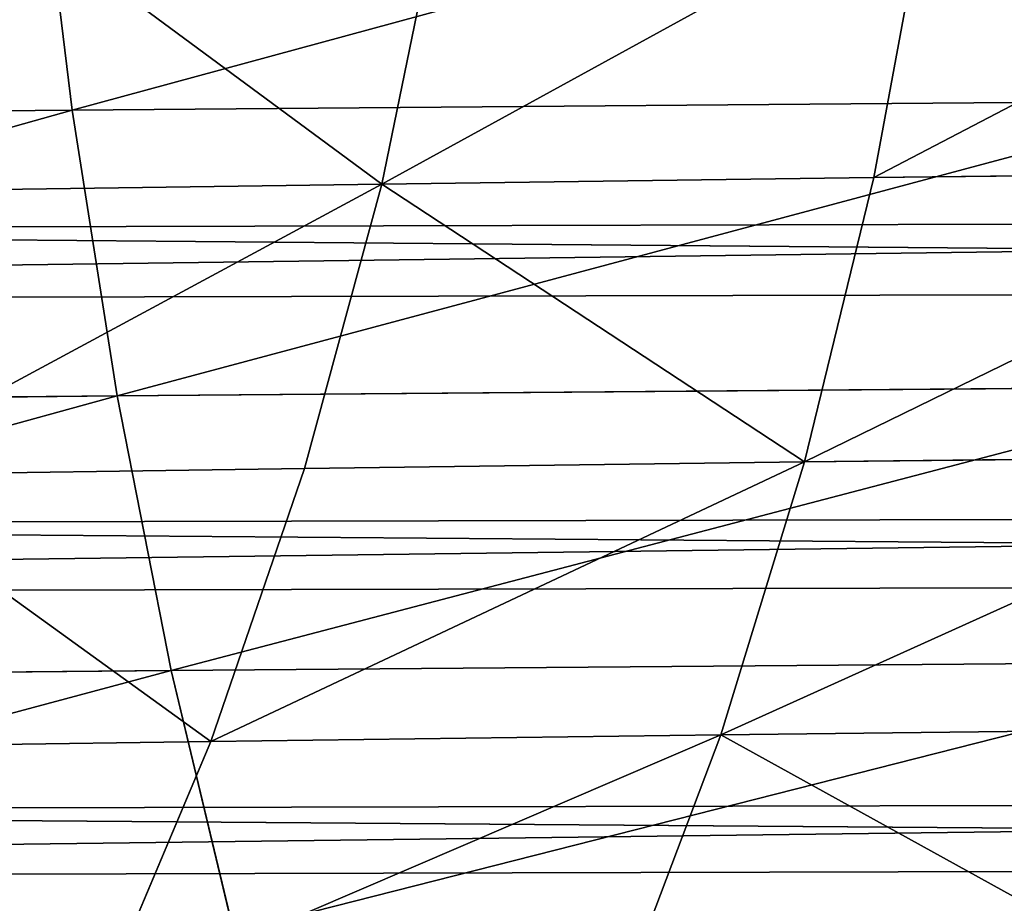
# Model space of a CAD drawing. Extents: x -1807 to 1736, y 1569 to 4485.
# Drawn here: x -576 to -575, y 2262 to 2263 of the extents above; entities that cross this region are included whole.
import ezdxf

# ---------------------------------------------------------------- set-up
doc = ezdxf.new("R2010")
doc.units = 0
doc.header["$LTSCALE"] = 2.54
doc.layers.get('0').update_dxf_attribs({"color": 13, "linetype": 'CONTINUOUS'})

# ---------------------------------------------------------------- blocks, each defined once
blk = doc.blocks.new('GROUP_42')
at = {"color": 0}
for p, q in [((5.426930294837821, 4.720729309057305, 54.38731639761068), (5.346197091216355, 4.499999999999554, 54.5026153614344)), ((5.426930294837821, 4.720729309057305, 54.38731639761068), (5.346197091216355, 4.499999999999554, 54.5026153614344)), ((6.75787856422744, 4.4999999999984, 48.6705729455357), (6.642579600407189, 4.720729309058461, 48.75130614915457)), ((6.75787856422744, 4.4999999999984, 48.6705729455357), (6.642579600407189, 4.720729309058461, 48.75130614915457)), ((7.097737930313724, 4.50000000000071, 49.11348629461051), (6.989914076180685, 4.720729309052685, 49.20396125084425)), ((7.097737930313724, 4.50000000000071, 49.11348629461051), (6.989914076180685, 4.720729309052685, 49.20396125084425)), ((4.543309320251547, 4.499999999999554, 53.88653790645508), (5.346197091216355, 4.499999999999554, 54.5026153614344)), ((4.543309320251547, 4.499999999999554, 53.88653790645508), (5.346197091216355, 4.499999999999554, 54.5026153614344)), ((5.346197091216355, 4.499999999999554, 54.5026153614344), (5.276815978268833, 4.267854785223854, 54.60170185959613)), ((5.346197091216355, 4.499999999999554, 54.5026153614344), (5.276815978268833, 4.267854785223854, 54.60170185959613)), ((5.346197091216355, 4.499999999999554, 54.5026153614344), (6.199724319996712, 4.500000000001864, 55.04637217567849)), ((5.346197091216355, 4.499999999999554, 54.5026153614344), (6.199724319996712, 4.500000000001864, 55.04637217567849)), ((6.457914907555597, 4.500000000001864, 48.19972431999294), (6.75787856422744, 4.4999999999984, 48.6705729455357)), ((6.457914907555597, 4.500000000001864, 48.19972431999294), (6.75787856422744, 4.4999999999984, 48.6705729455357)), ((6.75787856422744, 4.4999999999984, 48.6705729455357), (7.097737930313724, 4.50000000000071, 49.11348629461051)), ((6.856965062394375, 4.267854785216923, 48.60119183258789), (6.75787856422744, 4.4999999999984, 48.6705729455357)), ((6.75787856422744, 4.4999999999984, 48.6705729455357), (7.097737930313724, 4.50000000000071, 49.11348629461051)), ((6.856965062394375, 4.267854785216923, 48.60119183258789), (6.75787856422744, 4.4999999999984, 48.6705729455357)), ((7.190400412004601, 4.267854785221544, 49.03573324040053), (7.097737930313724, 4.50000000000071, 49.11348629461051)), ((7.097737930313724, 4.50000000000071, 49.11348629461051), (7.474906470806664, 4.499999999999554, 49.52509352919106)), ((7.190400412004601, 4.267854785221544, 49.03573324040053), (7.097737930313724, 4.50000000000071, 49.11348629461051)), ((7.097737930313724, 4.50000000000071, 49.11348629461051), (7.474906470806664, 4.499999999999554, 49.52509352919106)), ((4.465556266043877, 4.267854785226164, 53.9792003881448), (5.276815978268833, 4.267854785223854, 54.60170185959613)), ((4.465556266043877, 4.267854785226164, 53.9792003881448), (5.276815978268833, 4.267854785223854, 54.60170185959613)), ((5.276815978268833, 4.267854785223854, 54.60170185959613), (5.219314988158021, 4.02606042997636, 54.68382178400805)), ((5.276815978268833, 4.267854785223854, 54.60170185959613), (5.219314988158021, 4.02606042997636, 54.68382178400805)), ((5.276815978268833, 4.267854785223854, 54.60170185959613), (6.139243180465173, 4.267854785222698, 55.15112858223132)), ((5.276815978268833, 4.267854785223854, 54.60170185959613), (6.139243180465173, 4.267854785222698, 55.15112858223132)), ((6.562671314110739, 4.267854785218078, 48.13924318047064), (6.856965062394375, 4.267854785216923, 48.60119183258789)), ((6.562671314110739, 4.267854785218078, 48.13924318047064), (6.856965062394375, 4.267854785216923, 48.60119183258789)), ((6.939084986805129, 4.02606042997867, 48.54369084247621), (6.856965062394375, 4.267854785216923, 48.60119183258789)), ((6.856965062394375, 4.267854785216923, 48.60119183258789), (7.190400412004601, 4.267854785221544, 49.03573324040053)), ((6.856965062394375, 4.267854785216923, 48.60119183258789), (7.190400412004601, 4.267854785221544, 49.03573324040053)), ((6.939084986805129, 4.02606042997867, 48.54369084247621), (6.856965062394375, 4.267854785216923, 48.60119183258789)), ((7.267196303806659, 4.026060429975205, 48.97129383591079), (7.190400412004601, 4.267854785221544, 49.03573324040053)), ((7.190400412004601, 4.267854785221544, 49.03573324040053), (7.560439718593307, 4.267854785223854, 49.43956028141048)), ((7.267196303806659, 4.026060429975205, 48.97129383591079), (7.190400412004601, 4.267854785221544, 49.03573324040053)), ((7.190400412004601, 4.267854785221544, 49.03573324040053), (7.560439718593307, 4.267854785223854, 49.43956028141048)), ((36.28107663888976, 4.267854785218078, 15.28107663889078), (11.94067288121051, 4.267854785219233, 15.28107663889136)), ((36.28107663888976, 4.267854785218078, 15.28107663889078), (11.94067288121051, 4.267854785219233, 15.28107663889136)), ((36.28107663888976, 4.267854785222698, 20.71892336111085), (12.05932711878865, 4.267854785225008, 20.71892336111114)), ((36.28107663888976, 4.267854785222698, 20.71892336111085), (12.05932711878865, 4.267854785225008, 20.71892336111114)), ((4.401116861551254, 4.02606042997867, 54.05599627994859), (5.219314988158021, 4.02606042997636, 54.68382178400805)), ((4.401116861551254, 4.02606042997867, 54.05599627994859), (5.219314988158021, 4.02606042997636, 54.68382178400805)), ((5.219314988158021, 4.02606042997636, 54.68382178400805), (5.174131738135721, 3.776457135307101, 54.74835015246497)), ((5.219314988158021, 4.02606042997636, 54.68382178400805), (5.174131738135721, 3.776457135307101, 54.74835015246497)), ((5.219314988158021, 4.02606042997636, 54.68382178400805), (6.089118221993749, 4.026060429975205, 55.23794755703955)), ((5.219314988158021, 4.02606042997636, 54.68382178400805), (6.089118221993749, 4.026060429975205, 55.23794755703955)), ((6.64949028891464, 4.02606042997867, 48.08911822199402), (6.939084986805129, 4.02606042997867, 48.54369084247621)), ((6.64949028891464, 4.02606042997867, 48.08911822199402), (6.939084986805129, 4.02606042997867, 48.54369084247621)), ((6.939084986805129, 4.02606042997867, 48.54369084247621), (7.267196303806659, 4.026060429975205, 48.97129383591079)), ((7.003613355264942, 3.776457135305946, 48.49850759245593), (6.939084986805129, 4.02606042997867, 48.54369084247621)), ((6.939084986805129, 4.02606042997867, 48.54369084247621), (7.267196303806659, 4.026060429975205, 48.97129383591079)), ((7.003613355264942, 3.776457135305946, 48.49850759245593), (6.939084986805129, 4.02606042997867, 48.54369084247621)), ((7.327541142626242, 3.776457135308255, 48.92065850391603), (7.267196303806659, 4.026060429975205, 48.97129383591079)), ((7.267196303806659, 4.026060429975205, 48.97129383591079), (7.631327114677998, 4.026060429977515, 49.36867288531857)), ((7.327541142626242, 3.776457135308255, 48.92065850391603), (7.267196303806659, 4.026060429975205, 48.97129383591079)), ((7.267196303806659, 4.026060429975205, 48.97129383591079), (7.631327114677998, 4.026060429977515, 49.36867288531857)), ((36.18092213764339, 4.026060429977515, 15.18092213764326), (11.93848750221867, 4.026060429979825, 15.18092213764239)), ((36.18092213764339, 4.026060429977515, 15.18092213764326), (11.93848750221867, 4.026060429979825, 15.18092213764239)), ((36.18092213764455, 4.026060429977515, 20.81907786235895), (12.06151249777703, 4.026060429979825, 20.81907786235895)), ((36.18092213764455, 4.026060429977515, 20.81907786235895), (12.06151249777703, 4.026060429979825, 20.81907786235895)), ((36.10222252113847, 3.776457135307101, 15.10222252113372), (11.93677027048102, 3.776457135308255, 15.10222252113401)), ((36.10222252113847, 3.776457135307101, 15.10222252113372), (11.93677027048102, 3.776457135308255, 15.10222252113401)), ((36.10222252112924, 3.776457135303636, 20.89777747886791), (12.06322972952623, 3.776457135314031, 20.89777747886907)), ((36.10222252112924, 3.776457135303636, 20.89777747886791), (12.06322972952623, 3.776457135314031, 20.89777747886907))]:
    blk.add_line(p, q, dxfattribs=at)
at = {"color": 144}
mesh = blk.add_polyface(dxfattribs=at)
corners = [(11.9537126254397, 5.12132034356152, 15.87867965644006), (36.70186667064175, 4.92836282906439, 15.70186667064392), (11.94985455236761, 4.928362829063235, 15.70186667064335), (36.87867965644279, 5.12132034356152, 15.8786796564415), (41.29813332935785, 4.928362829063235, 15.70186667064277), (41.12132034355911, 5.121320343554589, 15.87867965644092), (168.878679656437, 5.121320343564985, 15.87867965644006), (168.7018666706429, 4.928362829058615, 15.70186667064364), (173.2981333293544, 4.92836282906439, 15.70186667064392), (173.1213203435615, 5.121320343558055, 15.87867965644121), (300.8786796564428, 5.12132034356383, 15.8786796564415), (300.701866670643, 4.928362829063235, 15.7018666706445), (305.2981333293567, 4.92836282906208, 15.70186667064392), (305.1213203435545, 5.121320343560365, 15.87867965644092), (330.0462873745611, 5.121320343562675, 15.87867965644064), (330.0501454476332, 4.928362829065545, 15.70186667064392)]
mesh.append_faces([[corners[k] for k in face] for face in [(0, 1, 2), (12, 14, 15)]], dxfattribs={"vtx0": -1, "color": 144})
mesh.append_faces([[corners[k] for k in face] for face in [(1, 3, 4), (4, 6, 7), (7, 6, 8), (8, 10, 11), (11, 10, 12)]], dxfattribs={"vtx0": -1, "vtx1": -1, "color": 144})
mesh.append_faces([[corners[k] for k in face] for face in [(1, 0, 3), (4, 3, 5), (4, 5, 6), (8, 6, 9), (8, 9, 10), (12, 10, 13), (12, 13, 14)]], dxfattribs={"vtx0": -1, "vtx2": -1, "color": 144})
mesh = blk.add_polyface(dxfattribs=at)
corners = [(12.05014544762924, 4.92836282905977, 20.29813332935684), (36.87867965644048, 5.12132034356383, 20.12132034356129), (12.04628737455831, 5.12132034356383, 20.12132034356129), (36.70186667064522, 4.928362829058615, 20.29813332935829), (41.29813332935669, 4.92836282905977, 20.29813332935829), (41.12132034356026, 5.121320343560365, 20.12132034356042), (168.8786796564382, 5.12132034356614, 20.12132034356042), (168.7018666706406, 4.928362829065545, 20.29813332935829), (173.2981333293567, 4.928362829065545, 20.29813332935829), (173.1213203435615, 5.121320343560365, 20.121320343561), (300.8786796564428, 5.121320343556899, 20.12132034356042), (300.7018666706406, 4.928362829063235, 20.29813332935829), (305.2981333293556, 4.928362829058615, 20.29813332935771), (305.1213203435603, 5.12132034356845, 20.12132034356129), (329.9537126254471, 5.121320343560365, 20.12132034356071), (329.9498545523658, 4.92836282905977, 20.29813332935829)]
mesh.append_faces([[corners[k] for k in face] for face in [(0, 1, 2), (14, 12, 15)]], dxfattribs={"vtx0": -1, "color": 144})
mesh.append_faces([[corners[k] for k in face] for face in [(1, 4, 5), (5, 4, 6), (6, 8, 9), (9, 8, 10), (10, 12, 13), (13, 12, 14)]], dxfattribs={"vtx0": -1, "vtx1": -1, "color": 144})
mesh.append_faces([[corners[k] for k in face] for face in [(1, 0, 3), (1, 3, 4), (6, 4, 7), (6, 7, 8), (10, 8, 11), (10, 11, 12)]], dxfattribs={"vtx0": -1, "vtx2": -1, "color": 144})
mesh = blk.add_polyface(dxfattribs=at)
corners = [(11.94985455236761, 4.928362829063235, 15.70186667064335), (36.5425438671325, 4.72072930904922, 15.5425438671341), (11.94637811642875, 4.720729309054995, 15.54254386713323), (36.70186667064175, 4.92836282906439, 15.70186667064392), (41.45745613287287, 4.720729309052685, 15.54254386713323), (41.29813332935785, 4.928362829063235, 15.70186667064277), (168.7018666706429, 4.928362829058615, 15.70186667064364), (168.5425438671314, 4.720729309054995, 15.54254386713294), (173.4574561328648, 4.720729309050375, 15.5425438671341), (173.2981333293544, 4.92836282906439, 15.70186667064392), (300.701866670643, 4.928362829063235, 15.7018666706445), (300.5425438671326, 4.720729309054995, 15.54254386713323), (305.4574561328683, 4.720729309058461, 15.54254386713352), (305.2981333293567, 4.92836282906208, 15.70186667064392), (330.0501454476332, 4.928362829065545, 15.70186667064392), (330.0536218835744, 4.720729309057305, 15.54254386713352)]
mesh.append_faces([[corners[k] for k in face] for face in [(0, 1, 2), (12, 14, 15)]], dxfattribs={"vtx0": -1, "color": 144})
mesh.append_faces([[corners[k] for k in face] for face in [(1, 3, 4), (4, 6, 7), (7, 6, 8), (8, 10, 11), (11, 10, 12)]], dxfattribs={"vtx0": -1, "vtx1": -1, "color": 144})
mesh.append_faces([[corners[k] for k in face] for face in [(1, 0, 3), (4, 3, 5), (4, 5, 6), (8, 6, 9), (8, 9, 10), (12, 10, 13), (12, 13, 14)]], dxfattribs={"vtx0": -1, "vtx2": -1, "color": 144})
mesh = blk.add_polyface(dxfattribs=at)
corners = [(12.05362188356695, 4.72072930904922, 20.45745613286783), (36.70186667064522, 4.928362829058615, 20.29813332935829), (12.05014544762924, 4.92836282905977, 20.29813332935684), (36.54254386713365, 4.720729309050375, 20.45745613286927), (41.45745613286478, 4.720729309052685, 20.45745613286725), (41.29813332935669, 4.92836282905977, 20.29813332935829), (168.7018666706406, 4.928362829065545, 20.29813332935829), (168.5425438671337, 4.720729309052685, 20.45745613286783), (173.4574561328671, 4.720729309057305, 20.45745613286869), (173.2981333293567, 4.928362829065545, 20.29813332935829), (300.7018666706406, 4.928362829063235, 20.29813332935829), (300.5425438671314, 4.720729309056151, 20.45745613286783), (305.4574561328648, 4.720729309056151, 20.45745613286753), (305.2981333293556, 4.928362829058615, 20.29813332935771), (329.9498545523658, 4.92836282905977, 20.29813332935829), (329.9463781164258, 4.720729309058461, 20.45745613286696)]
mesh.append_faces([[corners[k] for k in face] for face in [(0, 1, 2), (14, 12, 15)]], dxfattribs={"vtx0": -1, "color": 144})
mesh.append_faces([[corners[k] for k in face] for face in [(1, 4, 5), (5, 4, 6), (6, 8, 9), (9, 8, 10), (10, 12, 13), (13, 12, 14)]], dxfattribs={"vtx0": -1, "vtx1": -1, "color": 144})
mesh.append_faces([[corners[k] for k in face] for face in [(1, 0, 3), (1, 3, 4), (6, 4, 7), (6, 7, 8), (10, 8, 11), (10, 11, 12)]], dxfattribs={"vtx0": -1, "vtx2": -1, "color": 144})
mesh = blk.add_polyface(dxfattribs=at)
corners = [(5.346197091216355, 4.499999999999554, 54.5026153614344), (4.633784276486158, 4.720729309051531, 53.77871405232349), (4.543309320251547, 4.499999999999554, 53.88653790645508), (5.426930294837821, 4.720729309057305, 54.38731639761068)]
mesh.append_faces([[corners[k] for k in face] for face in [(0, 1, 2), (1, 0, 3)]], dxfattribs={"vtx0": -1, "color": 144})
mesh = blk.add_polyface(dxfattribs=at)
corners = [(6.199724319996712, 4.500000000001864, 55.04637217567849), (5.426930294837821, 4.720729309057305, 54.38731639761068), (5.346197091216355, 4.499999999999554, 54.5026153614344), (6.270101342574235, 4.720729309050375, 54.92447559689468)]
mesh.append_faces([[corners[k] for k in face] for face in [(0, 1, 2), (1, 0, 3)]], dxfattribs={"vtx0": -1, "color": 144})
mesh = blk.add_polyface(dxfattribs=at)
corners = [(6.457914907555597, 4.500000000001864, 48.19972431999294), (6.642579600407189, 4.720729309058461, 48.75130614915457), (6.75787856422744, 4.4999999999984, 48.6705729455357), (6.336018328780155, 4.720729309057305, 48.27010134256902)]
mesh.append_faces([[corners[k] for k in face] for face in [(0, 1, 2), (1, 0, 3)]], dxfattribs={"vtx0": -1, "color": 144})
mesh = blk.add_polyface(dxfattribs=at)
corners = [(6.642579600407189, 4.720729309058461, 48.75130614915457), (7.097737930313724, 4.50000000000071, 49.11348629461051), (6.75787856422744, 4.4999999999984, 48.6705729455357), (6.989914076180685, 4.720729309052685, 49.20396125084425)]
mesh.append_faces([[corners[k] for k in face] for face in [(0, 1, 2), (1, 0, 3)]], dxfattribs={"vtx0": -1, "color": 144})
mesh = blk.add_polyface(dxfattribs=at)
corners = [(7.097737930313724, 4.50000000000071, 49.11348629461051), (7.375378331007823, 4.720729309052685, 49.62462166899452), (7.474906470806664, 4.499999999999554, 49.52509352919106), (6.989914076180685, 4.720729309052685, 49.20396125084425)]
mesh.append_faces([[corners[k] for k in face] for face in [(0, 1, 2), (1, 0, 3)]], dxfattribs={"vtx0": -1, "color": 144})
mesh = blk.add_polyface(dxfattribs=at)
corners = [(11.94637811642875, 4.720729309054995, 15.54254386713323), (36.40192378864815, 4.499999999999554, 15.40192378864657), (11.94330977539942, 4.499999999997244, 15.40192378864772), (36.5425438671325, 4.72072930904922, 15.5425438671341), (41.5980762113526, 4.499999999997244, 15.40192378864772), (41.45745613287287, 4.720729309052685, 15.54254386713323), (168.5425438671314, 4.720729309054995, 15.54254386713294), (168.4019237886482, 4.500000000004174, 15.40192378864744), (173.5980762113503, 4.500000000004174, 15.40192378864744), (173.4574561328648, 4.720729309050375, 15.5425438671341), (300.5425438671326, 4.720729309054995, 15.54254386713323), (300.4019237886447, 4.50000000000533, 15.40192378864657), (305.5980762113538, 4.500000000004174, 15.40192378864772), (305.4574561328683, 4.720729309058461, 15.54254386713352), (330.0536218835744, 4.720729309057305, 15.54254386713352), (330.0566902246014, 4.500000000004174, 15.40192378864801)]
mesh.append_faces([[corners[k] for k in face] for face in [(0, 1, 2), (12, 14, 15)]], dxfattribs={"vtx0": -1, "color": 144})
mesh.append_faces([[corners[k] for k in face] for face in [(1, 3, 4), (4, 6, 7), (7, 6, 8), (8, 10, 11), (11, 10, 12)]], dxfattribs={"vtx0": -1, "vtx1": -1, "color": 144})
mesh.append_faces([[corners[k] for k in face] for face in [(1, 0, 3), (4, 3, 5), (4, 5, 6), (8, 6, 9), (8, 9, 10), (12, 10, 13), (12, 13, 14)]], dxfattribs={"vtx0": -1, "vtx2": -1, "color": 144})
mesh = blk.add_polyface(dxfattribs=at)
corners = [(12.05669022459743, 4.499999999999554, 20.5980762113542), (36.54254386713365, 4.720729309050375, 20.45745613286927), (12.05362188356695, 4.72072930904922, 20.45745613286783), (36.40192378864353, 4.4999999999984, 20.59807621135478), (41.59807621135376, 4.50000000000071, 20.59807621135391), (41.45745613286478, 4.720729309052685, 20.45745613286725), (168.5425438671337, 4.720729309052685, 20.45745613286783), (168.4019237886447, 4.500000000006485, 20.59807621135391), (173.5980762113526, 4.50000000000302, 20.59807621135506), (173.4574561328671, 4.720729309057305, 20.45745613286869), (300.5425438671314, 4.720729309056151, 20.45745613286783), (300.4019237886505, 4.50000000000533, 20.59807621135593), (305.5980762113492, 4.500000000004174, 20.59807621135391), (305.4574561328648, 4.720729309056151, 20.45745613286753), (329.9463781164258, 4.720729309058461, 20.45745613286696), (329.9433097753999, 4.50000000000302, 20.59807621135506)]
mesh.append_faces([[corners[k] for k in face] for face in [(0, 1, 2), (14, 12, 15)]], dxfattribs={"vtx0": -1, "color": 144})
mesh.append_faces([[corners[k] for k in face] for face in [(1, 4, 5), (5, 4, 6), (6, 8, 9), (9, 8, 10), (10, 12, 13), (13, 12, 14)]], dxfattribs={"vtx0": -1, "vtx1": -1, "color": 144})
mesh.append_faces([[corners[k] for k in face] for face in [(1, 0, 3), (1, 3, 4), (6, 4, 7), (6, 7, 8), (10, 8, 11), (10, 11, 12)]], dxfattribs={"vtx0": -1, "vtx2": -1, "color": 144})
mesh = blk.add_polyface(dxfattribs=at)
corners = [(5.276815978268833, 4.267854785223854, 54.60170185959613), (4.543309320251547, 4.499999999999554, 53.88653790645508), (4.465556266043877, 4.267854785226164, 53.9792003881448), (5.346197091216355, 4.499999999999554, 54.5026153614344)]
mesh.append_faces([[corners[k] for k in face] for face in [(0, 1, 2), (1, 0, 3)]], dxfattribs={"vtx0": -1, "color": 144})
mesh = blk.add_polyface(dxfattribs=at)
corners = [(6.139243180465173, 4.267854785222698, 55.15112858223132), (5.346197091216355, 4.499999999999554, 54.5026153614344), (5.276815978268833, 4.267854785223854, 54.60170185959613), (6.199724319996712, 4.500000000001864, 55.04637217567849)]
mesh.append_faces([[corners[k] for k in face] for face in [(0, 1, 2), (1, 0, 3)]], dxfattribs={"vtx0": -1, "color": 144})
mesh = blk.add_polyface(dxfattribs=at)
corners = [(6.562671314110739, 4.267854785218078, 48.13924318047064), (6.75787856422744, 4.4999999999984, 48.6705729455357), (6.856965062394375, 4.267854785216923, 48.60119183258789), (6.457914907555597, 4.500000000001864, 48.19972431999294)]
mesh.append_faces([[corners[k] for k in face] for face in [(0, 1, 2), (1, 0, 3)]], dxfattribs={"vtx0": -1, "color": 144})
mesh = blk.add_polyface(dxfattribs=at)
corners = [(6.75787856422744, 4.4999999999984, 48.6705729455357), (7.190400412004601, 4.267854785221544, 49.03573324040053), (6.856965062394375, 4.267854785216923, 48.60119183258789), (7.097737930313724, 4.50000000000071, 49.11348629461051)]
mesh.append_faces([[corners[k] for k in face] for face in [(0, 1, 2), (1, 0, 3)]], dxfattribs={"vtx0": -1, "color": 144})
mesh = blk.add_polyface(dxfattribs=at)
corners = [(7.097737930313724, 4.50000000000071, 49.11348629461051), (7.560439718593307, 4.267854785223854, 49.43956028141048), (7.190400412004601, 4.267854785221544, 49.03573324040053), (7.474906470806664, 4.499999999999554, 49.52509352919106)]
mesh.append_faces([[corners[k] for k in face] for face in [(0, 1, 2), (1, 0, 3)]], dxfattribs={"vtx0": -1, "color": 144})
mesh = blk.add_polyface(dxfattribs=at)
corners = [(11.94330977539942, 4.499999999997244, 15.40192378864772), (36.28107663888976, 4.267854785218078, 15.28107663889078), (11.94067288121051, 4.267854785219233, 15.28107663889136), (36.40192378864815, 4.499999999999554, 15.40192378864657), (41.71892336111445, 4.267854785220388, 15.28107663889078), (41.5980762113526, 4.499999999997244, 15.40192378864772), (168.4019237886482, 4.500000000004174, 15.40192378864744), (168.2810766388875, 4.267854785220388, 15.28107663889021), (173.7189233611099, 4.267854785219233, 15.28107663889078), (173.5980762113503, 4.500000000004174, 15.40192378864744), (300.4019237886447, 4.50000000000533, 15.40192378864657), (300.2810766388898, 4.267854785223854, 15.28107663889136), (305.718923361111, 4.267854785230784, 15.28107663889136), (305.5980762113538, 4.500000000004174, 15.40192378864772), (330.0566902246014, 4.500000000004174, 15.40192378864801), (330.0593271187938, 4.267854785225008, 15.28107663889136)]
mesh.append_faces([[corners[k] for k in face] for face in [(0, 1, 2), (12, 14, 15)]], dxfattribs={"vtx0": -1, "color": 144})
mesh.append_faces([[corners[k] for k in face] for face in [(1, 3, 4), (4, 6, 7), (7, 6, 8), (8, 10, 11), (11, 10, 12)]], dxfattribs={"vtx0": -1, "vtx1": -1, "color": 144})
mesh.append_faces([[corners[k] for k in face] for face in [(1, 0, 3), (4, 3, 5), (4, 5, 6), (8, 6, 9), (8, 9, 10), (12, 10, 13), (12, 13, 14)]], dxfattribs={"vtx0": -1, "vtx2": -1, "color": 144})
mesh = blk.add_polyface(dxfattribs=at)
corners = [(12.05932711878865, 4.267854785225008, 20.71892336111114), (36.40192378864353, 4.4999999999984, 20.59807621135478), (12.05669022459743, 4.499999999999554, 20.5980762113542), (36.28107663888976, 4.267854785222698, 20.71892336111085), (41.71892336110636, 4.267854785219233, 20.7189233611097), (41.59807621135376, 4.50000000000071, 20.59807621135391), (168.4019237886447, 4.500000000006485, 20.59807621135391), (168.2810766388886, 4.267854785223854, 20.71892336111172), (173.7189233611099, 4.267854785223854, 20.71892336111143), (173.5980762113526, 4.50000000000302, 20.59807621135506), (300.4019237886505, 4.50000000000533, 20.59807621135593), (300.281076638891, 4.267854785225008, 20.718923361112), (305.7189233611064, 4.267854785227319, 20.71892336111056), (305.5980762113492, 4.500000000004174, 20.59807621135391), (329.9433097753999, 4.50000000000302, 20.59807621135506), (329.9406728812156, 4.267854785225008, 20.71892336111056)]
mesh.append_faces([[corners[k] for k in face] for face in [(0, 1, 2), (14, 12, 15)]], dxfattribs={"vtx0": -1, "color": 144})
mesh.append_faces([[corners[k] for k in face] for face in [(1, 4, 5), (5, 4, 6), (6, 8, 9), (9, 8, 10), (10, 12, 13), (13, 12, 14)]], dxfattribs={"vtx0": -1, "vtx1": -1, "color": 144})
mesh.append_faces([[corners[k] for k in face] for face in [(1, 0, 3), (1, 3, 4), (6, 4, 7), (6, 7, 8), (10, 8, 11), (10, 11, 12)]], dxfattribs={"vtx0": -1, "vtx2": -1, "color": 144})
mesh = blk.add_polyface(dxfattribs=at)
corners = [(5.219314988158021, 4.02606042997636, 54.68382178400805), (4.465556266043877, 4.267854785226164, 53.9792003881448), (4.401116861551254, 4.02606042997867, 54.05599627994859), (5.276815978268833, 4.267854785223854, 54.60170185959613)]
mesh.append_faces([[corners[k] for k in face] for face in [(0, 1, 2), (1, 0, 3)]], dxfattribs={"vtx0": -1, "color": 144})
mesh = blk.add_polyface(dxfattribs=at)
corners = [(6.089118221993749, 4.026060429975205, 55.23794755703955), (5.276815978268833, 4.267854785223854, 54.60170185959613), (5.219314988158021, 4.02606042997636, 54.68382178400805), (6.139243180465173, 4.267854785222698, 55.15112858223132)]
mesh.append_faces([[corners[k] for k in face] for face in [(0, 1, 2), (1, 0, 3)]], dxfattribs={"vtx0": -1, "color": 144})
mesh = blk.add_polyface(dxfattribs=at)
corners = [(6.562671314110739, 4.267854785218078, 48.13924318047064), (6.939084986805129, 4.02606042997867, 48.54369084247621), (6.64949028891464, 4.02606042997867, 48.08911822199402), (6.856965062394375, 4.267854785216923, 48.60119183258789)]
mesh.append_faces([[corners[k] for k in face] for face in [(0, 1, 2), (1, 0, 3)]], dxfattribs={"vtx0": -1, "color": 144})
mesh = blk.add_polyface(dxfattribs=at)
corners = [(6.939084986805129, 4.02606042997867, 48.54369084247621), (7.190400412004601, 4.267854785221544, 49.03573324040053), (7.267196303806659, 4.026060429975205, 48.97129383591079), (6.856965062394375, 4.267854785216923, 48.60119183258789)]
mesh.append_faces([[corners[k] for k in face] for face in [(0, 1, 2), (1, 0, 3)]], dxfattribs={"vtx0": -1, "color": 144})
mesh = blk.add_polyface(dxfattribs=at)
corners = [(7.190400412004601, 4.267854785221544, 49.03573324040053), (7.631327114677998, 4.026060429977515, 49.36867288531857), (7.267196303806659, 4.026060429975205, 48.97129383591079), (7.560439718593307, 4.267854785223854, 49.43956028141048)]
mesh.append_faces([[corners[k] for k in face] for face in [(0, 1, 2), (1, 0, 3)]], dxfattribs={"vtx0": -1, "color": 144})
mesh = blk.add_polyface(dxfattribs=at)
corners = [(11.94067288121051, 4.267854785219233, 15.28107663889136), (36.18092213764339, 4.026060429977515, 15.18092213764326), (11.93848750221867, 4.026060429979825, 15.18092213764239), (36.28107663888976, 4.267854785218078, 15.28107663889078), (41.81907786235735, 4.02606042997174, 15.1809221376421), (41.71892336111445, 4.267854785220388, 15.28107663889078), (168.2810766388875, 4.267854785220388, 15.28107663889021), (168.1809221376446, 4.026060429982135, 15.18092213764268), (173.8190778623585, 4.02606042997867, 15.18092213764268), (173.7189233611099, 4.267854785219233, 15.28107663889078), (300.2810766388898, 4.267854785223854, 15.28107663889136), (300.1809221376423, 4.026060429984446, 15.18092213764326), (305.8190778623551, 4.026060429975205, 15.18092213764268), (305.718923361111, 4.267854785230784, 15.28107663889136), (330.0593271187938, 4.267854785225008, 15.28107663889136), (330.0615124977763, 4.026060429977515, 15.18092213764124)]
mesh.append_faces([[corners[k] for k in face] for face in [(0, 1, 2), (12, 14, 15)]], dxfattribs={"vtx0": -1, "color": 144})
mesh.append_faces([[corners[k] for k in face] for face in [(1, 3, 4), (4, 6, 7), (7, 6, 8), (8, 10, 11), (11, 10, 12)]], dxfattribs={"vtx0": -1, "vtx1": -1, "color": 144})
mesh.append_faces([[corners[k] for k in face] for face in [(1, 0, 3), (4, 3, 5), (4, 5, 6), (8, 6, 9), (8, 9, 10), (12, 10, 13), (12, 13, 14)]], dxfattribs={"vtx0": -1, "vtx2": -1, "color": 144})
mesh = blk.add_polyface(dxfattribs=at)
corners = [(12.06151249777703, 4.026060429979825, 20.81907786235895), (36.28107663888976, 4.267854785222698, 20.71892336111085), (12.05932711878865, 4.267854785225008, 20.71892336111114), (36.18092213764455, 4.026060429977515, 20.81907786235895), (41.81907786235389, 4.026060429979825, 20.81907786235953), (41.71892336110636, 4.267854785219233, 20.7189233611097), (168.2810766388886, 4.267854785223854, 20.71892336111172), (168.18092213764, 4.026060429972895, 20.81907786235895), (173.8190778623597, 4.02606042998098, 20.81907786235895), (173.7189233611099, 4.267854785223854, 20.71892336111143), (300.281076638891, 4.267854785225008, 20.718923361112), (300.1809221376411, 4.02606042997867, 20.81907786235837), (305.8190778623597, 4.026060429982135, 20.81907786235953), (305.7189233611064, 4.267854785227319, 20.71892336111056), (329.9406728812156, 4.267854785225008, 20.71892336111056), (329.9384875022157, 4.026060429977515, 20.81907786235809)]
mesh.append_faces([[corners[k] for k in face] for face in [(0, 1, 2), (14, 12, 15)]], dxfattribs={"vtx0": -1, "color": 144})
mesh.append_faces([[corners[k] for k in face] for face in [(1, 4, 5), (5, 4, 6), (6, 8, 9), (9, 8, 10), (10, 12, 13), (13, 12, 14)]], dxfattribs={"vtx0": -1, "vtx1": -1, "color": 144})
mesh.append_faces([[corners[k] for k in face] for face in [(1, 0, 3), (1, 3, 4), (6, 4, 7), (6, 7, 8), (10, 8, 11), (10, 11, 12)]], dxfattribs={"vtx0": -1, "vtx2": -1, "color": 144})
mesh = blk.add_polyface(dxfattribs=at)
corners = [(5.174131738135721, 3.776457135307101, 54.74835015246497), (4.401116861551254, 4.02606042997867, 54.05599627994859), (4.350481529555337, 3.776457135308255, 54.11634111876673), (5.219314988158021, 4.02606042997636, 54.68382178400805)]
mesh.append_faces([[corners[k] for k in face] for face in [(0, 1, 2), (1, 0, 3)]], dxfattribs={"vtx0": -1, "color": 144})
mesh = blk.add_polyface(dxfattribs=at)
corners = [(6.049730925759695, 3.776457135305946, 55.30616835528733), (5.219314988158021, 4.02606042997636, 54.68382178400805), (5.174131738135721, 3.776457135307101, 54.74835015246497), (6.089118221993749, 4.026060429975205, 55.23794755703955)]
mesh.append_faces([[corners[k] for k in face] for face in [(0, 1, 2), (1, 0, 3)]], dxfattribs={"vtx0": -1, "color": 144})
mesh = blk.add_polyface(dxfattribs=at)
corners = [(6.7177110871679, 3.776457135309411, 48.04973092576083), (6.939084986805129, 4.02606042997867, 48.54369084247621), (7.003613355264942, 3.776457135305946, 48.49850759245593), (6.64949028891464, 4.02606042997867, 48.08911822199402)]
mesh.append_faces([[corners[k] for k in face] for face in [(0, 1, 2), (1, 0, 3)]], dxfattribs={"vtx0": -1, "color": 144})
mesh = blk.add_polyface(dxfattribs=at)
corners = [(6.939084986805129, 4.02606042997867, 48.54369084247621), (7.327541142626242, 3.776457135308255, 48.92065850391603), (7.003613355264942, 3.776457135305946, 48.49850759245593), (7.267196303806659, 4.026060429975205, 48.97129383591079)]
mesh.append_faces([[corners[k] for k in face] for face in [(0, 1, 2), (1, 0, 3)]], dxfattribs={"vtx0": -1, "color": 144})
mesh = blk.add_polyface(dxfattribs=at)
corners = [(7.267196303806659, 4.026060429975205, 48.97129383591079), (7.687029163202205, 3.776457135310566, 49.31297083680187), (7.327541142626242, 3.776457135308255, 48.92065850391603), (7.631327114677998, 4.026060429977515, 49.36867288531857)]
mesh.append_faces([[corners[k] for k in face] for face in [(0, 1, 2), (1, 0, 3)]], dxfattribs={"vtx0": -1, "color": 144})
mesh = blk.add_polyface(dxfattribs=at)
corners = [(11.93848750221867, 4.026060429979825, 15.18092213764239), (36.10222252113847, 3.776457135307101, 15.10222252113372), (11.93677027048102, 3.776457135308255, 15.10222252113401), (36.18092213764339, 4.026060429977515, 15.18092213764326), (41.89777747886689, 3.776457135304791, 15.1022225211343), (41.81907786235735, 4.02606042997174, 15.1809221376421), (168.1809221376446, 4.026060429982135, 15.18092213764268), (168.1022225211339, 3.776457135307101, 15.10222252113314), (173.8977774788692, 3.776457135312876, 15.10222252113314), (173.8190778623585, 4.02606042997867, 15.18092213764268), (300.1809221376423, 4.026060429984446, 15.18092213764326), (300.1022225211327, 3.776457135311721, 15.10222252113314), (305.8977774788658, 3.776457135305946, 15.10222252113372), (305.8190778623551, 4.026060429975205, 15.18092213764268), (330.0615124977763, 4.026060429977515, 15.18092213764124), (330.0632297295186, 3.776457135310566, 15.10222252113314)]
mesh.append_faces([[corners[k] for k in face] for face in [(0, 1, 2), (12, 14, 15)]], dxfattribs={"vtx0": -1, "color": 144})
mesh.append_faces([[corners[k] for k in face] for face in [(1, 3, 4), (4, 6, 7), (7, 6, 8), (8, 10, 11), (11, 10, 12)]], dxfattribs={"vtx0": -1, "vtx1": -1, "color": 144})
mesh.append_faces([[corners[k] for k in face] for face in [(1, 0, 3), (4, 3, 5), (4, 5, 6), (8, 6, 9), (8, 9, 10), (12, 10, 13), (12, 13, 14)]], dxfattribs={"vtx0": -1, "vtx2": -1, "color": 144})
mesh = blk.add_polyface(dxfattribs=at)
corners = [(12.06322972952623, 3.776457135314031, 20.89777747886907), (36.18092213764455, 4.026060429977515, 20.81907786235895), (12.06151249777703, 4.026060429979825, 20.81907786235895), (36.10222252112924, 3.776457135303636, 20.89777747886791), (41.89777747886458, 3.776457135311721, 20.89777747886849), (41.81907786235389, 4.026060429979825, 20.81907786235953), (168.18092213764, 4.026060429972895, 20.81907786235895), (168.1022225211339, 3.776457135309411, 20.89777747886762), (173.8977774788646, 3.776457135304791, 20.89777747886907), (173.8190778623597, 4.02606042998098, 20.81907786235895), (300.1809221376411, 4.02606042997867, 20.81907786235837), (300.1022225211327, 3.776457135309411, 20.89777747886849), (305.8977774788658, 3.776457135311721, 20.89777747886849), (305.8190778623597, 4.026060429982135, 20.81907786235953), (329.9384875022157, 4.026060429977515, 20.81907786235809), (329.9367702704827, 3.776457135307101, 20.89777747886849)]
mesh.append_faces([[corners[k] for k in face] for face in [(0, 1, 2), (14, 12, 15)]], dxfattribs={"vtx0": -1, "color": 144})
mesh.append_faces([[corners[k] for k in face] for face in [(1, 4, 5), (5, 4, 6), (6, 8, 9), (9, 8, 10), (10, 12, 13), (13, 12, 14)]], dxfattribs={"vtx0": -1, "vtx1": -1, "color": 144})
mesh.append_faces([[corners[k] for k in face] for face in [(1, 0, 3), (1, 3, 4), (6, 4, 7), (6, 7, 8), (10, 8, 11), (10, 11, 12)]], dxfattribs={"vtx0": -1, "vtx2": -1, "color": 144})
mesh = blk.add_polyface(dxfattribs=at)
corners = [(11.93677027048102, 3.776457135308255, 15.10222252113401), (36.04557674096404, 3.520944533002293, 15.04557674096506), (11.93553425516311, 3.520944532999983, 15.04557674096506), (36.10222252113847, 3.776457135307101, 15.10222252113372), (41.9544232590344, 3.520944532996519, 15.0455767409639), (41.89777747886689, 3.776457135304791, 15.1022225211343), (168.1022225211339, 3.776457135307101, 15.10222252113314), (168.0455767409617, 3.520944533005759, 15.0455767409639), (173.9544232590344, 3.520944533001138, 15.04557674096332), (173.8977774788692, 3.776457135312876, 15.10222252113314), (300.1022225211327, 3.776457135311721, 15.10222252113314), (300.0455767409641, 3.520944533004604, 15.0455767409639), (305.9544232590298, 3.520944533004604, 15.04557674096361), (305.8977774788658, 3.776457135305946, 15.10222252113372), (330.0632297295186, 3.776457135310566, 15.10222252113314), (330.0644657448457, 3.520944533002293, 15.0455767409639)]
mesh.append_faces([[corners[k] for k in face] for face in [(0, 1, 2), (12, 14, 15)]], dxfattribs={"vtx0": -1, "color": 144})
mesh.append_faces([[corners[k] for k in face] for face in [(1, 3, 4), (4, 6, 7), (7, 6, 8), (8, 10, 11), (11, 10, 12)]], dxfattribs={"vtx0": -1, "vtx1": -1, "color": 144})
mesh.append_faces([[corners[k] for k in face] for face in [(1, 0, 3), (4, 3, 5), (4, 5, 6), (8, 6, 9), (8, 9, 10), (12, 10, 13), (12, 13, 14)]], dxfattribs={"vtx0": -1, "vtx2": -1, "color": 144})
mesh = blk.add_polyface(dxfattribs=at)
corners = [(12.06446574483721, 3.520944533002293, 20.95442325903773), (36.10222252112924, 3.776457135303636, 20.89777747886791), (12.06322972952623, 3.776457135314031, 20.89777747886907), (36.04557674096288, 3.520944532997674, 20.95442325903889), (41.95442325903787, 3.520944533002293, 20.95442325903831), (41.89777747886458, 3.776457135311721, 20.89777747886849), (168.1022225211339, 3.776457135309411, 20.89777747886762), (168.0455767409675, 3.520944532999983, 20.95442325903831), (173.9544232590344, 3.520944533003449, 20.95442325903947), (173.8977774788646, 3.776457135304791, 20.89777747886907), (300.1022225211327, 3.776457135309411, 20.89777747886849), (300.0455767409629, 3.520944533003449, 20.95442325903744), (305.9544232590333, 3.520944533003449, 20.95442325903773), (305.8977774788658, 3.776457135311721, 20.89777747886849), (329.9367702704827, 3.776457135307101, 20.89777747886849), (329.9355342551578, 3.520944533002293, 20.95442325903744)]
mesh.append_faces([[corners[k] for k in face] for face in [(0, 1, 2), (14, 12, 15)]], dxfattribs={"vtx0": -1, "color": 144})
mesh.append_faces([[corners[k] for k in face] for face in [(1, 4, 5), (5, 4, 6), (6, 8, 9), (9, 8, 10), (10, 12, 13), (13, 12, 14)]], dxfattribs={"vtx0": -1, "vtx1": -1, "color": 144})
mesh.append_faces([[corners[k] for k in face] for face in [(1, 0, 3), (1, 3, 4), (6, 4, 7), (6, 7, 8), (10, 8, 11), (10, 11, 12)]], dxfattribs={"vtx0": -1, "vtx2": -1, "color": 144})
blk = doc.blocks.new('GROUP_50')
at = {"color": 152, "extrusion": (0.0108427442456757, 0.2297940737316391, 0.9731788728569075), "rotation": 272.4999997066595}
blk.add_blockref('GROUP_42', (33.44675760033463, -952.7505416055737, 313.0556434905686), dxfattribs=at)
at = {"color": 144}
mesh = blk.add_polyface(dxfattribs=at)
corners = [(3.603781806305051e-10, 930.0000000004998, 81.28314680374878), (15.00000000036505, 945.0000000004952, 81.28314680374878), (3.973400453105569e-10, 1030.0000000005, 81.28314680374878), (200.0000000003588, 930.0000000004242, 81.28314680374875), (190.0000000003657, 945.0000000004288, 81.2831468037488), (190.0000000003911, 1015.000000000429, 81.2831468037488), (15.00000000039046, 1015.000000000493, 81.28314680374878), (205.0000000003958, 1030.000000000422, 81.2831468037488), (205.0000000003634, 945.0000000004219, 81.2831468037488), (205.0000000003588, 930.0000000004218, 81.2831468037488)]
mesh.append_faces([[corners[k] for k in face] for face in [(8, 3, 9)]], dxfattribs={"vtx0": -1, "color": 144})
mesh.append_faces([[corners[k] for k in face] for face in [(0, 1, 2), (1, 3, 4), (4, 3, 5), (2, 6, 7), (6, 2, 1), (7, 3, 8)]], dxfattribs={"vtx0": -1, "vtx1": -1, "color": 144})
mesh.append_faces([[corners[k] for k in face] for face in [(7, 5, 3)]], dxfattribs={"vtx0": -1, "vtx1": -1, "vtx2": -1, "color": 144})
mesh.append_faces([[corners[k] for k in face] for face in [(1, 0, 3), (7, 6, 5)]], dxfattribs={"vtx0": -1, "vtx2": -1, "color": 144})
blk = doc.blocks.new('GROUP_51')
at = {"color": 57, "extrusion": (-7.573064690121713e-29, 3.008944438633873e-13, -1), "zscale": -1, "rotation": 89.99999999999997}
blk.add_blockref('GROUP_50', (-7.623384590260685e-11, 6.006303010499405e-11), dxfattribs=at)
at = {"color": 0}
mesh = blk.add_polyface(dxfattribs=at)
corners = [(2149.873380338482, 367.1049844354721, 1.283146803451889), (2013.245353225462, 195.1292844354701, 1.283146803451889), (2013.245353225462, 367.1049844354721, 1.283146803451889), (1904.800000000066, 1352.000000000425, 1.283146803792065), (1923.777800380604, 1519.482361910219, 1.283146803792015), (1963.651650000073, 1352.000000000425, 1.283146803792065), (1923.709652033185, 1520.000000000424, 1.283146803792015), (1923.977601225608, 1519.000000000425, 1.283146803792015), (1924.295438470808, 1518.58578643806, 1.283146803792015), (1924.709652033174, 1518.267949192859, 1.283146803792015), (1925.192013942977, 1518.068148347846, 1.283146803792015), (1925.709652033182, 1518.000000000427, 1.283146803792015), (1926.227290123386, 1518.068148347846, 1.283146803792015), (1926.70965203318, 1518.267949192859, 1.283146803792015), (1927.123865595555, 1518.58578643806, 1.283146803792015), (1927.441702840755, 1519.000000000425, 1.283146803792015), (1927.64150368576, 1519.482361910219, 1.283146803792015), (1927.709652033179, 1520.000000000424, 1.283146803792015), (5.775291356258094e-10, 1700.000000000059, 1.283146803449206), (1924.295438470808, 1521.414213562806, 1.283146803792015), (5.775291356258094e-10, 5.775291356258094e-11, 1.283146803449206), (1924.709652033174, 1521.732050807997, 1.283146803792015), (1925.192013942977, 1521.931851653011, 1.283146803792015), (1967.948350000066, 1534.000000000423, 1.283146803792065), (3200.000000000575, 1700.000000000059, 1.283146803449206), (1923.977601225608, 1521.000000000432, 1.283146803792015), (1923.777800380604, 1520.517638090628, 1.283146803792015), (1813.245353225461, 814.2501784971511, 1.283146803451889), (1925.709652033182, 1522.00000000043, 1.283146803792015), (1926.227290123386, 1521.931851653011, 1.283146803792015), (1926.70965203318, 1521.732050807997, 1.283146803792015), (1927.123865595555, 1521.414213562806, 1.283146803792015), (1927.441702840755, 1521.000000000432, 1.283146803792015), (1927.64150368576, 1520.517638090628, 1.283146803792015), (2333.948350000068, 1534.000000000423, 1.283146803792065), (2379.430711909855, 1521.931851653011, 1.283146803792049), (2378.94835000007, 1521.732050807997, 1.283146803792049), (2378.534136437696, 1521.414213562806, 1.283146803792049), (2378.216299192505, 1521.000000000432, 1.283146803792049), (2378.016498347492, 1520.517638090628, 1.283146803792049), (2333.948350000068, 1352.000000000425, 1.283146803792065), (2377.948350000062, 1520.000000000424, 1.283146803792049), (2379.94835000006, 1522.00000000043, 1.283146803792049), (2380.465988090264, 1521.931851653011, 1.283146803792049), (2380.948350000067, 1521.732050807997, 1.283146803792049), (2381.362563562442, 1521.414213562806, 1.283146803792049), (2381.680400807633, 1521.000000000432, 1.283146803792051), (2381.880201652647, 1520.517638090628, 1.283146803792051), (2381.948350000066, 1520.000000000424, 1.283146803792051), (2392.800000000066, 1352.000000000425, 1.283146803792065), (2392.800000000066, 1302.000000000429, 1.283146803792065), (2413.245353225454, 814.2501784971511, 1.283146803451889), (2413.245353225464, 245.1049844354559, 1.283146803451889), (1813.245353225461, 195.1292844354678, 1.283146803451711), (3200.000000000575, 5.775291356258094e-11, 1.283146803449206), (1881.294029067331, 195.1292844354701, 1.283146803451711), (2149.873380338482, 245.1049844354652, 1.283146803451889), (2213.245353225454, 245.1049844354652, 1.283146803451889), (2336.334331494933, 245.1049844354652, 1.283146803451889), (1904.800000000066, 1302.000000000429, 1.283146803792065), (2013.245353225462, 814.2501784971511, 1.283146803451889), (2213.245353225463, 814.2501784971511, 1.283146803451889), (2378.016498347492, 1519.482361910219, 1.283146803792049), (2378.216299192505, 1519.000000000425, 1.283146803792049), (2378.534136437696, 1518.58578643806, 1.283146803792051), (2378.94835000007, 1518.267949192859, 1.283146803792051), (2379.430711909855, 1518.068148347846, 1.283146803792051), (2379.94835000006, 1518.000000000427, 1.283146803792051), (2380.465988090264, 1518.068148347846, 1.283146803792051), (2380.948350000067, 1518.267949192859, 1.283146803792051), (2381.362563562442, 1518.58578643806, 1.283146803792051), (2381.680400807633, 1519.000000000425, 1.283146803792051), (2381.880201652647, 1519.482361910219, 1.283146803792051)]
mesh.append_faces([[corners[k] for k in face] for face in [(0, 1, 2)]], dxfattribs={"vtx0": -1, "color": 0})
mesh.append_faces([[corners[k] for k in face] for face in [(3, 4, 5), (4, 3, 6), (18, 19, 20), (19, 18, 21), (21, 18, 22), (22, 23, 28), (28, 23, 29), (29, 23, 30), (30, 23, 31), (31, 23, 32), (32, 23, 33), (33, 23, 17), (23, 24, 34), (34, 39, 40), (35, 24, 42), (42, 24, 43), (43, 24, 44), (44, 24, 45), (45, 24, 46), (46, 24, 47), (47, 24, 48), (49, 24, 50), (51, 24, 52), (20, 53, 54), (53, 20, 27), (56, 1, 0), (54, 52, 24), (27, 59, 60), (59, 27, 3), (60, 50, 61), (61, 50, 51)]], dxfattribs={"vtx0": -1, "vtx1": -1, "color": 0})
mesh.append_faces([[corners[k] for k in face] for face in [(22, 18, 23), (20, 26, 27), (27, 6, 3), (34, 24, 35), (48, 24, 49), (50, 24, 51), (54, 1, 56)]], dxfattribs={"vtx0": -1, "vtx1": -1, "vtx2": -1, "color": 0})
mesh.append_faces([[corners[k] for k in face] for face in [(5, 4, 7), (5, 7, 8), (5, 8, 9), (5, 9, 10), (5, 10, 11), (5, 11, 12), (5, 12, 13), (5, 13, 14), (5, 14, 15), (5, 15, 16), (5, 16, 17), (23, 18, 24), (20, 19, 25), (20, 25, 26), (27, 26, 6), (17, 23, 5), (34, 35, 36), (34, 36, 37), (34, 37, 38), (34, 38, 39), (40, 39, 41), (54, 53, 55), (54, 55, 1), (54, 56, 57), (54, 57, 58), (54, 58, 52), (60, 59, 50), (41, 49, 40), (49, 41, 62), (49, 62, 63), (49, 63, 64), (49, 64, 65), (49, 65, 66), (49, 66, 67), (49, 67, 68), (49, 68, 69), (49, 69, 70), (49, 70, 71), (49, 71, 72), (49, 72, 48)]], dxfattribs={"vtx0": -1, "vtx2": -1, "color": 0})

msp = doc.modelspace()

# ---------------------------------------------------------------- block references
at = {"color": 0}
msp.add_blockref('GROUP_51', (-1593.045816360517, 2252.687405392701), dxfattribs=at)

doc.saveas('drawing.dxf')
